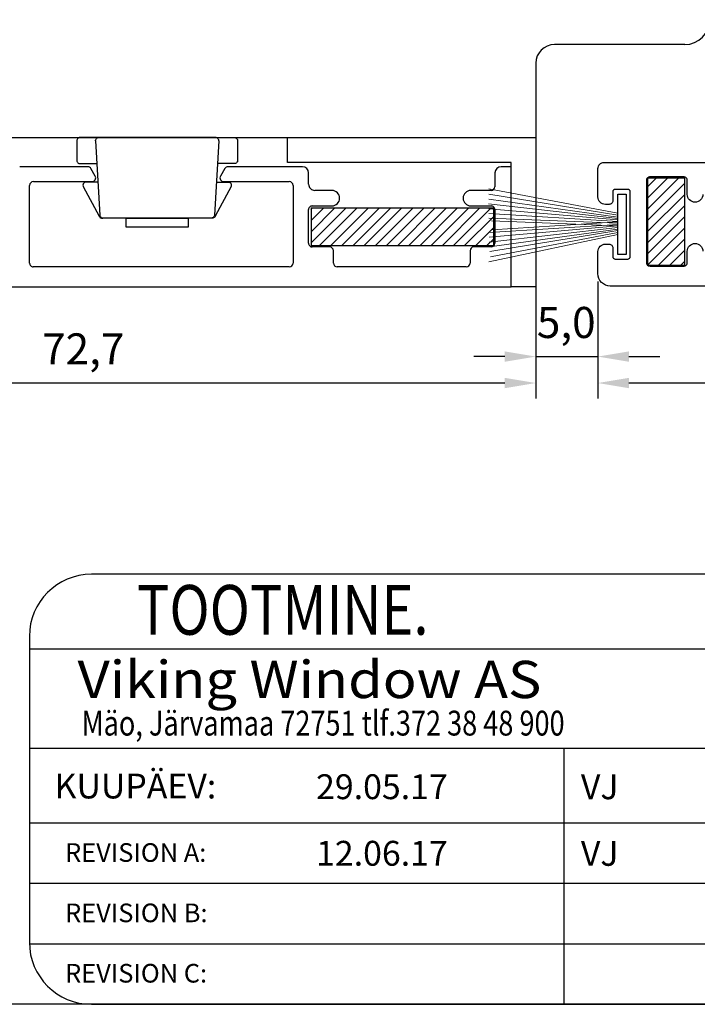
# Model space of a CAD drawing. Units: millimetres. Extents: x 2661 to 5259, y 1949 to 3849.
# Drawn here: x 4220 to 4275, y 3027 to 3106 of the extents above; entities that cross this region are included whole.
import ezdxf

# ---------------------------------------------------------------- set-up
doc = ezdxf.new("R2010")
doc.units = ezdxf.units.MM
doc.styles.add('ROMAND', font='romand', dxfattribs={"width": 0.8, "height": 4})
doc.styles.add('ROMANS', font='romans', dxfattribs={"height": 2})
doc.styles.get("Standard").update_dxf_attribs({"font": 'arial.ttf'})

msp = doc.modelspace()

# ---------------------------------------------------------------- hatches: boundary and pattern name
h = msp.add_hatch()
h.set_pattern_fill('ANSI31', color=256, scale=0.2)
h.set_pattern_definition([(45, (4270.4905, 3086.3967), (-0.449013, 0.449013), [])])
h.paths.add_polyline_path([(4273.491, 3086.397), (4273.491, 3093.397), (4270.491, 3093.397), (4270.491, 3086.397)])

# ---------------------------------------------------------------- linework, layer by layer
for p, q in [((4273.506, 3104.145), (4263.006, 3104.145)), ((4261.506, 3102.645), (4261.506, 3099.145)), ((4261.506, 3099.145), (4261.506, 3096.645)), ((4261.506, 3096.645), (4204.506, 3096.645)), ((4241.506, 3094.658), (4241.506, 3096.658)), ((4241.506, 3096.658), (4261.506, 3096.658)), ((4261.506, 3096.658), (4261.506, 3084.658)), ((4259.506, 3094.658), (4241.506, 3094.658)), ((4259.506, 3084.658), (4259.506, 3094.658)), ((4273.491, 3093.397), (4270.491, 3093.397)), ((4270.491, 3093.397), (4270.491, 3086.397)), ((4273.491, 3086.397), (4273.491, 3093.397)), ((4268.115, 3087.259), (4268.115, 3092.109)), ((4268.115, 3092.109), (4268.765, 3092.109)), ((4268.765, 3092.109), (4268.765, 3087.259)), ((4258.114, 3090.974), (4243.414, 3090.974)), ((4243.414, 3090.974), (4243.414, 3087.974)), ((4258.114, 3087.974), (4258.114, 3090.974)), ((4243.414, 3087.974), (4258.114, 3087.974)), ((4268.765, 3087.259), (4268.115, 3087.259)), ((4261.506, 3086.52), (4261.506, 3077.786)), ((4270.491, 3086.397), (4273.491, 3086.397)), ((4261.506, 3085.855), (4261.506, 3084.658)), ((4261.506, 3084.658), (4259.506, 3084.658)), ((4266.501, 3085.084), (4266.501, 3077.786)), ((4266.501, 3085.084), (4266.501, 3075.658)), ((4261.506, 3084.081), (4261.506, 3075.658)), ((4259.006, 3079.036), (4256.506, 3079.036)), ((4261.506, 3079.036), (4266.501, 3079.036)), ((4269.001, 3079.036), (4271.501, 3079.036)), ((4259.006, 3076.908), (4191.306, 3076.908)), ((4368.715, 3076.908), (4269.001, 3076.908)), ((4385.831, 3061.522), (4225.731, 3061.522)), ((4220.731, 3056.522), (4220.731, 3031.912)), ((4220.731, 3055.522), (4279.84, 3055.522)), ((4220.731, 3047.522), (4279.84, 3047.522)), ((4263.757, 3047.522), (4263.757, 3026.912)), ((4220.731, 3041.522), (4420.831, 3041.522)), ((4220.731, 3036.652), (4420.831, 3036.652)), ((4220.731, 3031.782), (4420.83, 3031.782)), ((4420.83, 3026.912), (4133.639, 3026.912)), ((4225.731, 3026.912), (4385.831, 3026.912))]:
    msp.add_line(p, q)
at = {"linetype": 'Continuous'}
for p, q in [((4225.427, 3094.312), (4219.949, 3094.312)), ((4226.033, 3093.562), (4225.686, 3094.162)), ((4236.46, 3094.162), (4236.113, 3093.562)), ((4242.708, 3094.312), (4236.719, 3094.312)), ((4259.509, 3094.312), (4258.709, 3094.312)), ((4259.507, 3084.658), (4259.509, 3094.312)), ((4243.208, 3092.908), (4243.208, 3093.812)), ((4258.209, 3093.813), (4258.209, 3092.708)), ((4220.747, 3086.558), (4220.748, 3092.813)), ((4221.048, 3093.112), (4225.773, 3093.112)), ((4236.373, 3093.112), (4241.658, 3093.112)), ((4241.958, 3092.812), (4241.958, 3086.558)), ((4245.083, 3092.408), (4243.708, 3092.408)), ((4257.909, 3092.408), (4256.274, 3092.408)), ((4243.414, 3090.881), (4243.507, 3090.974)), ((4243.414, 3089.983), (4244.405, 3090.974)), ((4243.414, 3089.085), (4245.303, 3090.974)), ((4243.414, 3088.187), (4246.201, 3090.974)), ((4243.508, 3091.158), (4245.083, 3091.158)), ((4244.099, 3087.974), (4247.099, 3090.974)), ((4244.997, 3087.974), (4247.997, 3090.974)), ((4245.895, 3087.974), (4248.895, 3090.974)), ((4246.793, 3087.974), (4249.793, 3090.974)), ((4247.691, 3087.974), (4250.691, 3090.974)), ((4248.59, 3087.974), (4251.59, 3090.974)), ((4249.488, 3087.974), (4252.488, 3090.974)), ((4250.386, 3087.974), (4253.386, 3090.974)), ((4251.284, 3087.974), (4254.284, 3090.974)), ((4252.182, 3087.974), (4255.182, 3090.974)), ((4253.08, 3087.974), (4256.08, 3090.974)), ((4253.978, 3087.974), (4256.978, 3090.974)), ((4254.876, 3087.974), (4257.876, 3090.974)), ((4256.274, 3091.158), (4257.908, 3091.158)), ((4243.208, 3088.157), (4243.208, 3090.858)), ((4255.774, 3087.974), (4258.114, 3090.315)), ((4258.208, 3090.858), (4258.208, 3088.157)), ((4256.672, 3087.974), (4258.114, 3089.417)), ((4257.57, 3087.974), (4258.114, 3088.519)), ((4244.908, 3087.857), (4243.508, 3087.857)), ((4257.908, 3087.858), (4256.508, 3087.858)), ((4245.208, 3086.558), (4245.208, 3087.557)), ((4256.208, 3087.558), (4256.208, 3086.558)), ((4241.658, 3086.258), (4221.047, 3086.258)), ((4255.908, 3086.258), (4245.508, 3086.258)), ((4189.29, 3084.658), (4259.507, 3084.658))]:
    msp.add_line(p, q, dxfattribs=at)
for points in [[(4370.715, 3084.709), (4267.501, 3084.709, -0.414214), (4266.501, 3085.709), (4266.501, 3087.484, -0.414214), (4267.101, 3088.084), (4267.402, 3088.084, -0.414214), (4267.702, 3087.784), (4267.702, 3087.084, 0.414214), (4267.902, 3086.884), (4268.902, 3086.884, 0.414214), (4269.102, 3087.084), (4269.102, 3092.284, 0.414214), (4268.902, 3092.484), (4267.902, 3092.484, 0.414214), (4267.702, 3092.284), (4267.702, 3091.584, -0.414214), (4267.402, 3091.284), (4267.101, 3091.284, -0.414214), (4266.501, 3091.884), (4266.501, 3094.159, -0.414214), (4267.001, 3094.659), (4278.328, 3094.659, -0.155297)], [(4274.952, 3092.084, -1), (4273.702, 3092.084), (4273.702, 3093.209, 0.414214), (4273.402, 3093.509), (4270.703, 3093.509, 0.414214), (4270.403, 3093.209), (4270.403, 3086.609, 0.414166), (4270.703, 3086.309), (4273.402, 3086.309, 0.414214), (4273.702, 3086.609), (4273.702, 3087.51, -1), (4274.952, 3087.51)]]:
    msp.add_lwpolyline(points, format="xyb", dxfattribs=at)
at = {"linetype": 'Continuous', "lineweight": 5}
for points in [[(4257.729, 3092.539), (4268.115, 3090.572)], [(4257.711, 3091.705), (4268.115, 3090.261)], [(4257.72, 3092.112), (4268.115, 3090.42)], [(4257.701, 3091.317), (4268.115, 3090.146)], [(4257.729, 3090.929), (4268.115, 3090.031)], [(4257.709, 3090.173), (4268.115, 3089.762)], [(4257.729, 3090.541), (4268.115, 3089.914)], [(4268.115, 3089.67), (4257.737, 3089.03)], [(4268.115, 3089.552), (4257.746, 3088.643)], [(4268.115, 3089.433), (4257.755, 3088.255)], [(4257.947, 3089.966), (4268.115, 3089.568)], [(4268.115, 3089.872), (4257.964, 3089.23)], [(4268.115, 3088.854), (4257.729, 3086.649)], [(4268.115, 3089.289), (4257.784, 3087.868)], [(4268.115, 3089.172), (4257.813, 3087.481)], [(4268.115, 3089.009), (4257.842, 3087.075)]]:
    msp.add_lwpolyline(points, dxfattribs=at)
for centre, radius, start, end in [((4273.506, 3106.145), 2, 270, 0), ((4263.006, 3102.645), 1.5, 90, 180), ((4225.731, 3056.522), 5, 90, 180), ((4225.731, 3031.912), 5, 180, 270)]:
    msp.add_arc(centre, radius, start, end)
at = {"linetype": 'Continuous'}
for centre, radius, start, end in [((4225.427, 3094.012), 0.3, 30.00006, 90), ((4236.719, 3094.012), 0.3, 90, 150.00001), ((4242.708, 3093.812), 0.5, 0, 90), ((4258.709, 3093.812), 0.5, 90.00012, 179.99158), ((4225.773, 3093.412), 0.3, 270, 30.00006), ((4236.373, 3093.412), 0.3, 150.00001, 270), ((4221.048, 3092.812), 0.3, 90, 179.99075), ((4241.658, 3092.812), 0.3, 360, 90), ((4243.708, 3092.908), 0.5, 179.99997, 269.99997), ((4257.909, 3092.708), 0.3, 270.00011, 359.99158), ((4245.083, 3091.783), 0.625, 269.99999, 89.99999), ((4256.274, 3091.783), 0.625, 90.0001, 270.0001), ((4243.508, 3090.858), 0.3, 89.99976, 180.00004), ((4257.908, 3090.858), 0.3, 0.00007, 90.00015), ((4243.508, 3088.157), 0.3, 180, 270.00193), ((4244.908, 3087.557), 0.3, 0.00869, 90.00193), ((4256.508, 3087.558), 0.3, 90.00193, 179.99086), ((4257.908, 3088.157), 0.3, 269.99535, 359.97352), ((4221.047, 3086.558), 0.3, 179.99075, 270), ((4241.658, 3086.558), 0.3, 270, 0), ((4245.508, 3086.558), 0.3, 180.00869, 270), ((4255.908, 3086.558), 0.3, 270.00011, 359.99086)]:
    msp.add_arc(centre, radius, start, end, dxfattribs=at)
for points, knots in [([(4224.565, 3096.503), (4224.565, 3096.503), (4224.565, 3096.503), (4224.551, 3096.461), (4224.551, 3096.461)], [0.6666667, 0.6666667, 0.6666667, 0.6666667, 0.6666667, 0.7777778, 0.7777778, 0.7777778, 0.7777778]), ([(4224.551, 3096.461), (4224.551, 3096.461), (4224.551, 3096.461), (4224.551, 3096.405), (4224.551, 3096.405)], [0.7777778, 0.7777778, 0.7777778, 0.7777778, 0.7777778, 1, 1, 1, 1]), ([(4224.593, 3096.545), (4224.593, 3096.545), (4224.593, 3096.545), (4224.565, 3096.503), (4224.565, 3096.503)], [0.5555556, 0.5555556, 0.5555556, 0.5555556, 0.5555556, 0.6666667, 0.6666667, 0.6666667, 0.6666667]), ([(4224.621, 3096.587), (4224.621, 3096.587), (4224.621, 3096.587), (4224.593, 3096.545), (4224.593, 3096.545)], [0.4444444, 0.4444444, 0.4444444, 0.4444444, 0.4444445, 0.5555556, 0.5555556, 0.5555556, 0.5555556]), ([(4224.664, 3096.615), (4224.664, 3096.615), (4224.664, 3096.615), (4224.621, 3096.587), (4224.621, 3096.587)], [0.3333333, 0.3333333, 0.3333333, 0.3333333, 0.3333333, 0.4444444, 0.4444444, 0.4444444, 0.4444444]), ([(4224.706, 3096.643), (4224.706, 3096.643), (4224.706, 3096.643), (4224.664, 3096.615), (4224.664, 3096.615)], [0.2222222, 0.2222222, 0.2222222, 0.2222222, 0.2222222, 0.3333333, 0.3333333, 0.3333333, 0.3333333]), ([(4224.748, 3096.658), (4224.748, 3096.658), (4224.748, 3096.658), (4224.706, 3096.643), (4224.706, 3096.643)], [0.1111111, 0.1111111, 0.1111111, 0.1111111, 0.1111111, 0.2222222, 0.2222222, 0.2222222, 0.2222222]), ([(4226.054, 3096.447), (4226.054, 3096.447), (4226.054, 3096.447), (4226.068, 3096.489), (4226.068, 3096.489)], [0.1111111, 0.1111111, 0.1111111, 0.1111111, 0.1111111, 0.2222222, 0.2222222, 0.2222222, 0.2222222]), ([(4226.068, 3096.489), (4226.068, 3096.489), (4226.068, 3096.489), (4226.096, 3096.531), (4226.096, 3096.531)], [0.2222222, 0.2222222, 0.2222222, 0.2222222, 0.2222222, 0.3333333, 0.3333333, 0.3333333, 0.3333333]), ([(4226.096, 3096.531), (4226.096, 3096.531), (4226.096, 3096.531), (4226.124, 3096.573), (4226.124, 3096.573)], [0.3333333, 0.3333333, 0.3333333, 0.3333333, 0.3333333, 0.4444444, 0.4444444, 0.4444444, 0.4444444]), ([(4226.124, 3096.573), (4226.124, 3096.573), (4226.124, 3096.573), (4226.166, 3096.615), (4226.166, 3096.615)], [0.4444444, 0.4444444, 0.4444444, 0.4444444, 0.4444445, 0.5555556, 0.5555556, 0.5555556, 0.5555556]), ([(4226.166, 3096.615), (4226.166, 3096.615), (4226.166, 3096.615), (4226.209, 3096.629), (4226.209, 3096.629)], [0.5555556, 0.5555556, 0.5555556, 0.5555556, 0.5555556, 0.6666667, 0.6666667, 0.6666667, 0.6666667]), ([(4226.209, 3096.629), (4226.209, 3096.629), (4226.209, 3096.629), (4226.251, 3096.658), (4226.251, 3096.658)], [0.6666667, 0.6666667, 0.6666667, 0.6666667, 0.6666667, 0.7777778, 0.7777778, 0.7777778, 0.7777778]), ([(4226.251, 3096.658), (4226.251, 3096.658), (4226.251, 3096.658), (4226.307, 3096.658), (4226.307, 3096.658)], [0.7777778, 0.7777778, 0.7777778, 0.7777778, 0.7777778, 1, 1, 1, 1]), ([(4235.773, 3096.658), (4235.773, 3096.658), (4235.773, 3096.658), (4235.731, 3096.658), (4235.731, 3096.658)], [0.7777778, 0.7777778, 0.7777778, 0.7777778, 0.7777778, 1, 1, 1, 1]), ([(4235.829, 3096.629), (4235.829, 3096.629), (4235.829, 3096.629), (4235.773, 3096.658), (4235.773, 3096.658)], [0.6666667, 0.6666667, 0.6666667, 0.6666667, 0.6666667, 0.7777778, 0.7777778, 0.7777778, 0.7777778]), ([(4235.872, 3096.615), (4235.872, 3096.615), (4235.872, 3096.615), (4235.829, 3096.629), (4235.829, 3096.629)], [0.5555556, 0.5555556, 0.5555556, 0.5555556, 0.5555556, 0.6666667, 0.6666667, 0.6666667, 0.6666667]), ([(4235.914, 3096.573), (4235.914, 3096.573), (4235.914, 3096.573), (4235.872, 3096.615), (4235.872, 3096.615)], [0.4444444, 0.4444444, 0.4444444, 0.4444444, 0.4444445, 0.5555556, 0.5555556, 0.5555556, 0.5555556]), ([(4235.942, 3096.531), (4235.942, 3096.531), (4235.942, 3096.531), (4235.914, 3096.573), (4235.914, 3096.573)], [0.3333333, 0.3333333, 0.3333333, 0.3333333, 0.3333333, 0.4444444, 0.4444444, 0.4444444, 0.4444444]), ([(4235.97, 3096.489), (4235.97, 3096.489), (4235.97, 3096.489), (4235.942, 3096.531), (4235.942, 3096.531)], [0.2222222, 0.2222222, 0.2222222, 0.2222222, 0.2222222, 0.3333333, 0.3333333, 0.3333333, 0.3333333]), ([(4235.97, 3096.447), (4235.97, 3096.447), (4235.97, 3096.447), (4235.97, 3096.489), (4235.97, 3096.489)], [0.1111111, 0.1111111, 0.1111111, 0.1111111, 0.1111111, 0.2222222, 0.2222222, 0.2222222, 0.2222222]), ([(4237.29, 3096.658), (4237.29, 3096.658), (4237.29, 3096.658), (4237.332, 3096.643), (4237.332, 3096.643)], [0.1111111, 0.1111111, 0.1111111, 0.1111111, 0.1111111, 0.2222222, 0.2222222, 0.2222222, 0.2222222]), ([(4237.332, 3096.643), (4237.332, 3096.643), (4237.332, 3096.643), (4237.374, 3096.615), (4237.374, 3096.615)], [0.2222222, 0.2222222, 0.2222222, 0.2222222, 0.2222222, 0.3333333, 0.3333333, 0.3333333, 0.3333333]), ([(4237.374, 3096.615), (4237.374, 3096.615), (4237.374, 3096.615), (4237.417, 3096.587), (4237.417, 3096.587)], [0.3333333, 0.3333333, 0.3333333, 0.3333333, 0.3333333, 0.4444444, 0.4444444, 0.4444444, 0.4444444]), ([(4237.417, 3096.587), (4237.417, 3096.587), (4237.417, 3096.587), (4237.445, 3096.545), (4237.445, 3096.545)], [0.4444444, 0.4444444, 0.4444444, 0.4444444, 0.4444445, 0.5555556, 0.5555556, 0.5555556, 0.5555556]), ([(4237.445, 3096.545), (4237.445, 3096.545), (4237.445, 3096.545), (4237.473, 3096.503), (4237.473, 3096.503)], [0.5555556, 0.5555556, 0.5555556, 0.5555556, 0.5555556, 0.6666667, 0.6666667, 0.6666667, 0.6666667]), ([(4237.473, 3096.503), (4237.473, 3096.503), (4237.473, 3096.503), (4237.487, 3096.461), (4237.487, 3096.461)], [0.6666667, 0.6666667, 0.6666667, 0.6666667, 0.6666667, 0.7777778, 0.7777778, 0.7777778, 0.7777778]), ([(4237.487, 3096.461), (4237.487, 3096.461), (4237.487, 3096.461), (4237.487, 3096.405), (4237.487, 3096.405)], [0.7777778, 0.7777778, 0.7777778, 0.7777778, 0.7777778, 1, 1, 1, 1]), ([(4224.551, 3094.762), (4224.551, 3094.762), (4224.551, 3094.762), (4224.565, 3094.719), (4224.565, 3094.719)], [0.1111111, 0.1111111, 0.1111111, 0.1111111, 0.1111111, 0.2222222, 0.2222222, 0.2222222, 0.2222222]), ([(4224.565, 3094.719), (4224.565, 3094.719), (4224.565, 3094.719), (4224.593, 3094.677), (4224.593, 3094.677)], [0.2222222, 0.2222222, 0.2222222, 0.2222222, 0.2222222, 0.3333333, 0.3333333, 0.3333333, 0.3333333]), ([(4224.593, 3094.677), (4224.593, 3094.677), (4224.593, 3094.677), (4224.621, 3094.635), (4224.621, 3094.635)], [0.3333333, 0.3333333, 0.3333333, 0.3333333, 0.3333333, 0.4444444, 0.4444444, 0.4444444, 0.4444444]), ([(4224.621, 3094.635), (4224.621, 3094.635), (4224.621, 3094.635), (4224.664, 3094.607), (4224.664, 3094.607)], [0.4444444, 0.4444444, 0.4444444, 0.4444444, 0.4444445, 0.5555556, 0.5555556, 0.5555556, 0.5555556]), ([(4224.664, 3094.607), (4224.664, 3094.607), (4224.664, 3094.607), (4224.706, 3094.579), (4224.706, 3094.579)], [0.5555556, 0.5555556, 0.5555556, 0.5555556, 0.5555556, 0.6666667, 0.6666667, 0.6666667, 0.6666667]), ([(4224.706, 3094.579), (4224.706, 3094.579), (4224.706, 3094.579), (4224.748, 3094.565), (4224.748, 3094.565)], [0.6666667, 0.6666667, 0.6666667, 0.6666667, 0.6666667, 0.7777778, 0.7777778, 0.7777778, 0.7777778]), ([(4224.748, 3094.565), (4224.748, 3094.565), (4224.748, 3094.565), (4224.804, 3094.565), (4224.804, 3094.565)], [0.7777778, 0.7777778, 0.7777778, 0.7777778, 0.7777778, 1, 1, 1, 1]), ([(4237.29, 3094.565), (4237.29, 3094.565), (4237.29, 3094.565), (4237.234, 3094.565), (4237.234, 3094.565)], [0.7777778, 0.7777778, 0.7777778, 0.7777778, 0.7777778, 1, 1, 1, 1]), ([(4237.332, 3094.579), (4237.332, 3094.579), (4237.332, 3094.579), (4237.29, 3094.565), (4237.29, 3094.565)], [0.6666667, 0.6666667, 0.6666667, 0.6666667, 0.6666667, 0.7777778, 0.7777778, 0.7777778, 0.7777778]), ([(4237.374, 3094.607), (4237.374, 3094.607), (4237.374, 3094.607), (4237.332, 3094.579), (4237.332, 3094.579)], [0.5555556, 0.5555556, 0.5555556, 0.5555556, 0.5555556, 0.6666667, 0.6666667, 0.6666667, 0.6666667]), ([(4237.417, 3094.635), (4237.417, 3094.635), (4237.417, 3094.635), (4237.374, 3094.607), (4237.374, 3094.607)], [0.4444444, 0.4444444, 0.4444444, 0.4444444, 0.4444445, 0.5555556, 0.5555556, 0.5555556, 0.5555556]), ([(4237.445, 3094.677), (4237.445, 3094.677), (4237.445, 3094.677), (4237.417, 3094.635), (4237.417, 3094.635)], [0.3333333, 0.3333333, 0.3333333, 0.3333333, 0.3333333, 0.4444444, 0.4444444, 0.4444444, 0.4444444]), ([(4237.473, 3094.719), (4237.473, 3094.719), (4237.473, 3094.719), (4237.445, 3094.677), (4237.445, 3094.677)], [0.2222222, 0.2222222, 0.2222222, 0.2222222, 0.2222222, 0.3333333, 0.3333333, 0.3333333, 0.3333333]), ([(4237.487, 3094.762), (4237.487, 3094.762), (4237.487, 3094.762), (4237.473, 3094.719), (4237.473, 3094.719)], [0.1111111, 0.1111111, 0.1111111, 0.1111111, 0.1111111, 0.2222222, 0.2222222, 0.2222222, 0.2222222]), ([(4225.057, 3092.908), (4225.057, 3092.908), (4225.057, 3092.908), (4225.043, 3092.837), (4225.043, 3092.837)], [0.5555556, 0.5555556, 0.5555556, 0.5555556, 0.5555556, 0.6666667, 0.6666667, 0.6666667, 0.6666667]), ([(4225.043, 3092.837), (4225.043, 3092.837), (4225.043, 3092.837), (4225.057, 3092.781), (4225.057, 3092.781)], [0.6666667, 0.6666667, 0.6666667, 0.6666667, 0.6666667, 0.7777778, 0.7777778, 0.7777778, 0.7777778]), ([(4225.085, 3092.964), (4225.085, 3092.964), (4225.085, 3092.964), (4225.057, 3092.908), (4225.057, 3092.908)], [0.4444444, 0.4444444, 0.4444444, 0.4444444, 0.4444445, 0.5555556, 0.5555556, 0.5555556, 0.5555556]), ([(4225.057, 3092.781), (4225.057, 3092.781), (4225.057, 3092.781), (4225.071, 3092.711), (4225.071, 3092.711)], [0.7777778, 0.7777778, 0.7777778, 0.7777778, 0.7777778, 1, 1, 1, 1]), ([(4225.127, 3093.006), (4225.127, 3093.006), (4225.127, 3093.006), (4225.085, 3092.964), (4225.085, 3092.964)], [0.3333333, 0.3333333, 0.3333333, 0.3333333, 0.3333333, 0.4444444, 0.4444444, 0.4444444, 0.4444444]), ([(4225.169, 3093.048), (4225.169, 3093.048), (4225.169, 3093.048), (4225.127, 3093.006), (4225.127, 3093.006)], [0.2222222, 0.2222222, 0.2222222, 0.2222222, 0.2222222, 0.3333333, 0.3333333, 0.3333333, 0.3333333]), ([(4225.239, 3093.062), (4225.239, 3093.062), (4225.239, 3093.062), (4225.169, 3093.048), (4225.169, 3093.048)], [0.1111111, 0.1111111, 0.1111111, 0.1111111, 0.1111111, 0.2222222, 0.2222222, 0.2222222, 0.2222222]), ([(4236.798, 3093.062), (4236.798, 3093.062), (4236.798, 3093.062), (4236.855, 3093.048), (4236.855, 3093.048)], [0.1111111, 0.1111111, 0.1111111, 0.1111111, 0.1111111, 0.2222222, 0.2222222, 0.2222222, 0.2222222]), ([(4236.855, 3093.048), (4236.855, 3093.048), (4236.855, 3093.048), (4236.911, 3093.006), (4236.911, 3093.006)], [0.2222222, 0.2222222, 0.2222222, 0.2222222, 0.2222222, 0.3333333, 0.3333333, 0.3333333, 0.3333333]), ([(4236.911, 3093.006), (4236.911, 3093.006), (4236.911, 3093.006), (4236.953, 3092.964), (4236.953, 3092.964)], [0.3333333, 0.3333333, 0.3333333, 0.3333333, 0.3333333, 0.4444444, 0.4444444, 0.4444444, 0.4444444]), ([(4236.953, 3092.964), (4236.953, 3092.964), (4236.953, 3092.964), (4236.981, 3092.908), (4236.981, 3092.908)], [0.4444444, 0.4444444, 0.4444444, 0.4444444, 0.4444445, 0.5555556, 0.5555556, 0.5555556, 0.5555556]), ([(4236.981, 3092.781), (4236.981, 3092.781), (4236.981, 3092.781), (4236.967, 3092.711), (4236.967, 3092.711)], [0.7777778, 0.7777778, 0.7777778, 0.7777778, 0.7777778, 1, 1, 1, 1]), ([(4236.981, 3092.908), (4236.981, 3092.908), (4236.981, 3092.908), (4236.981, 3092.837), (4236.981, 3092.837)], [0.5555556, 0.5555556, 0.5555556, 0.5555556, 0.5555556, 0.6666667, 0.6666667, 0.6666667, 0.6666667]), ([(4236.981, 3092.837), (4236.981, 3092.837), (4236.981, 3092.837), (4236.981, 3092.781), (4236.981, 3092.781)], [0.6666667, 0.6666667, 0.6666667, 0.6666667, 0.6666667, 0.7777778, 0.7777778, 0.7777778, 0.7777778]), ([(4226.363, 3090.295), (4226.363, 3090.295), (4226.363, 3090.295), (4226.391, 3090.267), (4226.391, 3090.267)], [0.1111111, 0.1111111, 0.1111111, 0.1111111, 0.1111111, 0.2222222, 0.2222222, 0.2222222, 0.2222222]), ([(4226.391, 3090.267), (4226.391, 3090.267), (4226.391, 3090.267), (4226.405, 3090.239), (4226.405, 3090.239)], [0.2222222, 0.2222222, 0.2222222, 0.2222222, 0.2222222, 0.3333333, 0.3333333, 0.3333333, 0.3333333]), ([(4226.405, 3090.379), (4226.405, 3090.379), (4226.405, 3090.379), (4226.419, 3090.337), (4226.419, 3090.337)], [0.1111111, 0.1111111, 0.1111111, 0.1111111, 0.1111111, 0.2222222, 0.2222222, 0.2222222, 0.2222222]), ([(4226.405, 3090.239), (4226.405, 3090.239), (4226.405, 3090.239), (4226.433, 3090.225), (4226.433, 3090.225)], [0.3333333, 0.3333333, 0.3333333, 0.3333333, 0.3333333, 0.4444444, 0.4444444, 0.4444444, 0.4444444]), ([(4226.419, 3090.337), (4226.419, 3090.337), (4226.419, 3090.337), (4226.447, 3090.295), (4226.447, 3090.295)], [0.2222222, 0.2222222, 0.2222222, 0.2222222, 0.2222222, 0.3333333, 0.3333333, 0.3333333, 0.3333333]), ([(4226.433, 3090.225), (4226.433, 3090.225), (4226.433, 3090.225), (4226.461, 3090.211), (4226.461, 3090.211)], [0.4444444, 0.4444444, 0.4444444, 0.4444444, 0.4444445, 0.5555556, 0.5555556, 0.5555556, 0.5555556]), ([(4226.447, 3090.295), (4226.447, 3090.295), (4226.447, 3090.295), (4226.475, 3090.253), (4226.475, 3090.253)], [0.3333333, 0.3333333, 0.3333333, 0.3333333, 0.3333333, 0.4444444, 0.4444444, 0.4444444, 0.4444444]), ([(4226.461, 3090.211), (4226.461, 3090.211), (4226.461, 3090.211), (4226.503, 3090.197), (4226.503, 3090.197)], [0.5555556, 0.5555556, 0.5555556, 0.5555556, 0.5555556, 0.6666667, 0.6666667, 0.6666667, 0.6666667]), ([(4226.475, 3090.253), (4226.475, 3090.253), (4226.475, 3090.253), (4226.517, 3090.225), (4226.517, 3090.225)], [0.4444444, 0.4444444, 0.4444444, 0.4444444, 0.4444445, 0.5555556, 0.5555556, 0.5555556, 0.5555556]), ([(4226.503, 3090.197), (4226.503, 3090.197), (4226.503, 3090.197), (4226.532, 3090.183), (4226.532, 3090.183)], [0.6666667, 0.6666667, 0.6666667, 0.6666667, 0.6666667, 0.7777778, 0.7777778, 0.7777778, 0.7777778]), ([(4226.517, 3090.225), (4226.517, 3090.225), (4226.517, 3090.225), (4226.56, 3090.211), (4226.56, 3090.211)], [0.5555556, 0.5555556, 0.5555556, 0.5555556, 0.5555556, 0.6666667, 0.6666667, 0.6666667, 0.6666667]), ([(4226.532, 3090.183), (4226.532, 3090.183), (4226.532, 3090.183), (4226.56, 3090.183), (4226.56, 3090.183)], [0.7777778, 0.7777778, 0.7777778, 0.7777778, 0.7777778, 1, 1, 1, 1]), ([(4226.56, 3090.211), (4226.56, 3090.211), (4226.56, 3090.211), (4226.602, 3090.197), (4226.602, 3090.197)], [0.6666667, 0.6666667, 0.6666667, 0.6666667, 0.6666667, 0.7777778, 0.7777778, 0.7777778, 0.7777778]), ([(4226.602, 3090.197), (4226.602, 3090.197), (4226.602, 3090.197), (4226.644, 3090.183), (4226.644, 3090.183)], [0.7777778, 0.7777778, 0.7777778, 0.7777778, 0.7777778, 1, 1, 1, 1]), ([(4228.526, 3089.438), (4228.526, 3089.438), (4228.526, 3089.438), (4228.526, 3090.183), (4228.526, 3090.183)], [0.6, 0.6, 0.6, 0.6, 0.6, 1, 1, 1, 1]), ([(4233.512, 3090.183), (4233.512, 3090.183), (4233.512, 3090.183), (4233.512, 3089.438), (4233.512, 3089.438)], [0.2, 0.2, 0.2, 0.2, 0.2, 0.4, 0.4, 0.4, 0.4]), ([(4235.436, 3090.197), (4235.436, 3090.197), (4235.436, 3090.197), (4235.38, 3090.183), (4235.38, 3090.183)], [0.7777778, 0.7777778, 0.7777778, 0.7777778, 0.7777778, 1, 1, 1, 1]), ([(4235.478, 3090.211), (4235.478, 3090.211), (4235.478, 3090.211), (4235.436, 3090.197), (4235.436, 3090.197)], [0.6666667, 0.6666667, 0.6666667, 0.6666667, 0.6666667, 0.7777778, 0.7777778, 0.7777778, 0.7777778]), ([(4235.506, 3090.183), (4235.506, 3090.183), (4235.506, 3090.183), (4235.464, 3090.183), (4235.464, 3090.183)], [0.7777778, 0.7777778, 0.7777778, 0.7777778, 0.7777778, 1, 1, 1, 1]), ([(4235.52, 3090.225), (4235.52, 3090.225), (4235.52, 3090.225), (4235.478, 3090.211), (4235.478, 3090.211)], [0.5555556, 0.5555556, 0.5555556, 0.5555556, 0.5555556, 0.6666667, 0.6666667, 0.6666667, 0.6666667]), ([(4235.534, 3090.197), (4235.534, 3090.197), (4235.534, 3090.197), (4235.506, 3090.183), (4235.506, 3090.183)], [0.6666667, 0.6666667, 0.6666667, 0.6666667, 0.6666667, 0.7777778, 0.7777778, 0.7777778, 0.7777778]), ([(4235.563, 3090.253), (4235.563, 3090.253), (4235.563, 3090.253), (4235.52, 3090.225), (4235.52, 3090.225)], [0.4444444, 0.4444444, 0.4444444, 0.4444444, 0.4444445, 0.5555556, 0.5555556, 0.5555556, 0.5555556]), ([(4235.563, 3090.211), (4235.563, 3090.211), (4235.563, 3090.211), (4235.534, 3090.197), (4235.534, 3090.197)], [0.5555556, 0.5555556, 0.5555556, 0.5555556, 0.5555556, 0.6666667, 0.6666667, 0.6666667, 0.6666667]), ([(4235.591, 3090.295), (4235.591, 3090.295), (4235.591, 3090.295), (4235.563, 3090.253), (4235.563, 3090.253)], [0.3333333, 0.3333333, 0.3333333, 0.3333333, 0.3333333, 0.4444444, 0.4444444, 0.4444444, 0.4444444]), ([(4235.605, 3090.225), (4235.605, 3090.225), (4235.605, 3090.225), (4235.563, 3090.211), (4235.563, 3090.211)], [0.4444444, 0.4444444, 0.4444444, 0.4444444, 0.4444445, 0.5555556, 0.5555556, 0.5555556, 0.5555556]), ([(4235.605, 3090.337), (4235.605, 3090.337), (4235.605, 3090.337), (4235.591, 3090.295), (4235.591, 3090.295)], [0.2222222, 0.2222222, 0.2222222, 0.2222222, 0.2222222, 0.3333333, 0.3333333, 0.3333333, 0.3333333]), ([(4235.633, 3090.379), (4235.633, 3090.379), (4235.633, 3090.379), (4235.605, 3090.337), (4235.605, 3090.337)], [0.1111111, 0.1111111, 0.1111111, 0.1111111, 0.1111111, 0.2222222, 0.2222222, 0.2222222, 0.2222222]), ([(4235.633, 3090.239), (4235.633, 3090.239), (4235.633, 3090.239), (4235.605, 3090.225), (4235.605, 3090.225)], [0.3333333, 0.3333333, 0.3333333, 0.3333333, 0.3333333, 0.4444444, 0.4444444, 0.4444444, 0.4444444]), ([(4235.647, 3090.267), (4235.647, 3090.267), (4235.647, 3090.267), (4235.633, 3090.239), (4235.633, 3090.239)], [0.2222222, 0.2222222, 0.2222222, 0.2222222, 0.2222222, 0.3333333, 0.3333333, 0.3333333, 0.3333333]), ([(4235.675, 3090.295), (4235.675, 3090.295), (4235.675, 3090.295), (4235.647, 3090.267), (4235.647, 3090.267)], [0.1111111, 0.1111111, 0.1111111, 0.1111111, 0.1111111, 0.2222222, 0.2222222, 0.2222222, 0.2222222]), ([(4233.512, 3089.438), (4233.512, 3089.438), (4233.512, 3089.438), (4228.526, 3089.438), (4228.526, 3089.438)], [0.4, 0.4, 0.4, 0.4, 0.4, 0.6, 0.6, 0.6, 0.6])]:
    msp.add_open_spline(points, degree=3, knots=knots)
for points in [[(4224.804, 3096.658), (4224.804, 3096.658), (4224.748, 3096.658), (4224.748, 3096.658)], [(4226.307, 3096.658), (4226.307, 3096.658), (4224.804, 3096.658), (4224.804, 3096.658)], [(4226.054, 3096.391), (4226.054, 3096.391), (4226.054, 3096.447), (4226.054, 3096.447)], [(4235.731, 3096.658), (4235.731, 3096.658), (4226.307, 3096.658), (4226.307, 3096.658)], [(4235.731, 3096.658), (4235.731, 3096.658), (4237.234, 3096.658), (4237.234, 3096.658)], [(4235.984, 3096.391), (4235.984, 3096.391), (4235.97, 3096.447), (4235.97, 3096.447)], [(4237.234, 3096.658), (4237.234, 3096.658), (4237.29, 3096.658), (4237.29, 3096.658)], [(4224.551, 3096.405), (4224.551, 3096.405), (4224.551, 3094.818), (4224.551, 3094.818)], [(4226.054, 3096.391), (4226.054, 3096.391), (4226.405, 3090.421), (4226.405, 3090.421)], [(4235.984, 3096.391), (4235.984, 3096.391), (4235.633, 3090.421), (4235.633, 3090.421)], [(4237.487, 3096.405), (4237.487, 3096.405), (4237.487, 3094.818), (4237.487, 3094.818)], [(4224.551, 3094.818), (4224.551, 3094.818), (4224.551, 3094.762), (4224.551, 3094.762)], [(4224.804, 3094.565), (4224.804, 3094.565), (4226.166, 3094.565), (4226.166, 3094.565)], [(4237.234, 3094.565), (4237.234, 3094.565), (4235.872, 3094.565), (4235.872, 3094.565)], [(4237.487, 3094.818), (4237.487, 3094.818), (4237.487, 3094.762), (4237.487, 3094.762)], [(4225.071, 3092.711), (4225.071, 3092.711), (4226.349, 3090.323), (4226.349, 3090.323)], [(4225.296, 3093.076), (4225.296, 3093.076), (4225.239, 3093.062), (4225.239, 3093.062)], [(4226.251, 3093.076), (4226.251, 3093.076), (4225.296, 3093.076), (4225.296, 3093.076)], [(4236.967, 3092.711), (4236.967, 3092.711), (4235.689, 3090.323), (4235.689, 3090.323)], [(4235.787, 3093.076), (4235.787, 3093.076), (4236.742, 3093.076), (4236.742, 3093.076)], [(4236.742, 3093.076), (4236.742, 3093.076), (4236.798, 3093.062), (4236.798, 3093.062)], [(4226.349, 3090.323), (4226.349, 3090.323), (4226.363, 3090.295), (4226.363, 3090.295)], [(4226.405, 3090.421), (4226.405, 3090.421), (4226.405, 3090.379), (4226.405, 3090.379)], [(4226.56, 3090.183), (4226.56, 3090.183), (4226.644, 3090.183), (4226.644, 3090.183)], [(4235.38, 3090.183), (4235.38, 3090.183), (4226.644, 3090.183), (4226.644, 3090.183)], [(4228.526, 3090.183), (4228.526, 3090.183), (4233.512, 3090.183), (4233.512, 3090.183)], [(4235.464, 3090.183), (4235.464, 3090.183), (4235.38, 3090.183), (4235.38, 3090.183)], [(4235.633, 3090.421), (4235.633, 3090.421), (4235.633, 3090.379), (4235.633, 3090.379)], [(4235.689, 3090.323), (4235.689, 3090.323), (4235.675, 3090.295), (4235.675, 3090.295)]]:
    msp.add_open_spline(points, degree=3)
for points in [[(4259.006, 3079.452), (4259.006, 3078.619), (4261.506, 3079.036)], [(4269.001, 3079.452), (4269.001, 3078.619), (4266.501, 3079.036)], [(4259.006, 3077.325), (4259.006, 3076.491), (4261.506, 3076.908)], [(4269.001, 3077.325), (4269.001, 3076.491), (4266.501, 3076.908)]]:
    msp.add_solid(points)

# ---------------------------------------------------------------- texts
for s, p in [('5,0', (4261.587, 3080.53)), ('72,7', (4221.754, 3078.403))]:
    msp.add_text(s, height=2.5).set_placement(p)
for s, height, style, width, p in [('     TOOTMINE.', 4, 'ROMAND', 0.8, (4224.502, 3056.654)), ('Viking Window AS', 3, 'ROMANS', 1.1, (4224.61, 3051.553)), ('Mäo, Järvamaa 72751 tlf.372 38 48 900', 2, 'ROMANS', 0.8, (4224.936, 3048.539))]:
    msp.add_text(s, height=height, dxfattribs=dict(style=style, width=width)).set_placement(p)
at = {"style": 'ROMANS'}
for s, height, p in [('KUUPÄEV:', 2, (4222.759, 3043.478)), ('29.05.17', 2, (4243.811, 3043.423)), ('VJ', 2, (4265.132, 3043.414)), ('REVISION A:', 1.5, (4223.605, 3038.376)), ('12.06.17', 2, (4243.811, 3038.065)), ('VJ', 2, (4265.132, 3038.056)), ('REVISION B:', 1.5, (4223.605, 3033.519)), ('REVISION C:', 1.5, (4223.605, 3028.662))]:
    msp.add_text(s, height=height, dxfattribs=at).set_placement(p)

doc.saveas('drawing.dxf')
